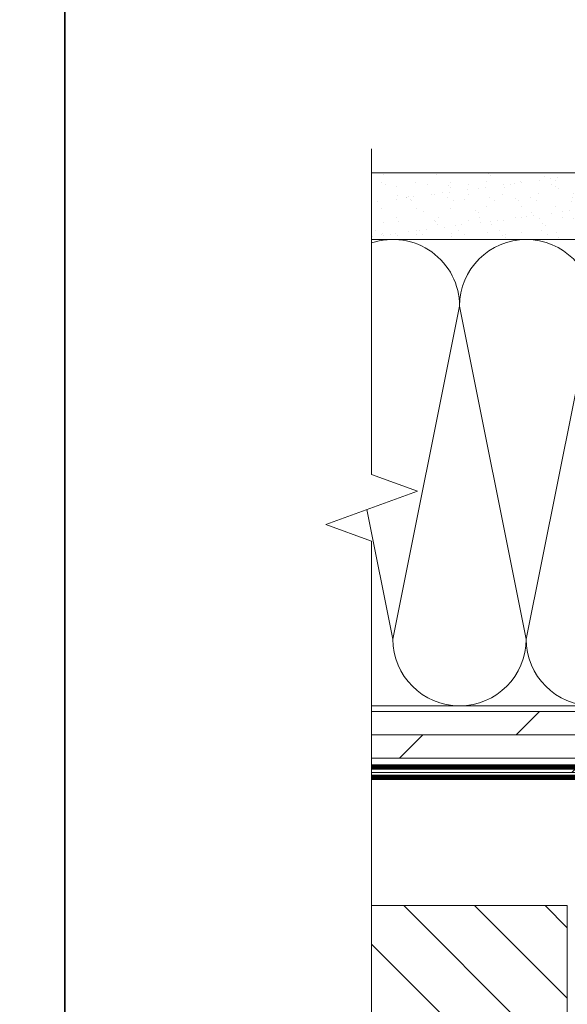
# Model space of a CAD drawing. Extents: x -34 to 272, y 0 to 44.
# Drawn here: x 204 to 208, y 5 to 13 of the extents above; entities that cross this region are included whole.
import ezdxf

# ---------------------------------------------------------------- set-up
doc = ezdxf.new("R2010")
doc.units = 0
doc.header["$LTSCALE"] = 2
doc.header["$MEASUREMENT"] = 0
doc.linetypes.add('DASHED', pattern=[0.414474, 0.276316, -0.138158])
doc.layers.get('0').update_dxf_attribs({"linetype": 'CONTINUOUS'})
doc.layers.add('Wall', color=7, linetype='CONTINUOUS', lineweight=13)

msp = doc.modelspace()

# ---------------------------------------------------------------- hatches: boundary and pattern name
at = {"layer": 'Wall', "transparency": 33554495}
h = msp.add_hatch(dxfattribs=at)
h.set_pattern_fill('AR-SAND', color=256, scale=0.1, angle=180)
h.set_pattern_definition([(217.5, (200.91088, 1.4864), (0.0062993, -0.1926824), [0, -0.152, 0, -0.17, 0, -0.1625]), (187.5, (200.91088, 1.4864), (-0.1769777, -0.2822146), [0, -0.082, 0, -0.137, 0, -0.0525]), (147.5, (201.03388, 1.4864), (-0.3114142, -0.0005659), [0, -0.05, 0, -0.18, 0, -0.235]), (137.5, (201.03388, 1.4864), (-0.3006127, -0.0877676), [0, -0.025, 0, -0.118, 0, -0.135])])
h.paths.add_polyline_path([(206.30234, 10.97923), (206.30234, 11.47923), (212.96235, 11.47923), (212.96235, 10.97923)])
h = msp.add_hatch(dxfattribs=at)
h.set_pattern_fill('DOLMIT', color=256, scale=0.7, angle=180)
h.set_pattern_definition([(180, (200.91088, 1.4864), (-2e-17, -0.175), []), (225, (200.9109, 1.4864), (0.35, -0.35), [0.247487, -0.494975])])
h.paths.add_polyline_path([(206.30234, 6.97923), (206.30234, 7.47923), (212.96235, 7.47923), (212.96235, 6.97923)])
at = {"layer": 'Wall'}
h = msp.add_hatch(dxfattribs=at)
h.set_pattern_fill('ANSI31', color=256, scale=3, angle=-90)
h.set_pattern_definition([(315, (175.4684, 16.37148), (0.265165, 0.265165), [])])
h.paths.add_polyline_path([(207.7704, 2.77177), (207.7704, 5.97923), (206.30234, 5.97923), (206.30234, 2.77177)])

# ---------------------------------------------------------------- linework, layer by layer
for points in [[(170.00004, 44.00001), (170.00004, 0), (204.00005, 0), (204.00005, 44.00001)], [(204.00005, 44.00001), (204.00005, 0), (238.00006, 0), (238.00006, 44.00001)]]:
    msp.add_lwpolyline(points, close=True)
at = {"const_width": 0.04}
msp.add_lwpolyline([(212.96235, 7.01923), (206.30234, 7.01923)], dxfattribs=at)
at = {"linetype": 'DASHED', "const_width": 0.04}
msp.add_lwpolyline([(211.47004, 6.80605), (210.97004, 6.80605), (210.8173, 6.94253), (206.30234, 6.94253)], dxfattribs=at)
at = {"layer": 'Wall'}
for p, q in [((206.96235, 10.47923), (206.46235, 7.97923)), ((207.46235, 7.97923), (206.96235, 10.47923)), ((207.96235, 10.47923), (207.46235, 7.97923)), ((206.46235, 7.97923), (206.26776, 8.95217))]:
    msp.add_line(p, q, dxfattribs=at)
at = {"layer": 'Wall', "linetype": 'Continuous'}
msp.add_lwpolyline([(206.30234, 11.65923), (206.30234, 9.21475), (206.64577, 9.08975), (205.9589, 8.83975), (206.30234, 8.71475), (206.30234, 2.48811)], dxfattribs=at)
at = {"layer": 'Wall'}
for points in [[(206.30234, 11.47923), (206.30234, 10.97923), (212.96235, 10.97923), (212.96235, 11.47923)], [(206.30234, 6.97923), (206.30234, 7.47923), (212.96235, 7.47923), (212.96235, 6.97923)], [(206.30234, 2.77177), (206.30234, 5.97923), (207.7704, 5.97923), (207.7704, 2.77177)]]:
    msp.add_lwpolyline(points, close=True, dxfattribs=at)
for centre, start, end in [((206.46235, 10.47923), 0, 108.664402), ((207.46235, 10.47923), 0, 180), ((206.96235, 7.97923), 180, 0), ((207.96235, 7.97923), 180, 0)]:
    msp.add_arc(centre, 0.5, start, end, dxfattribs=at)

doc.saveas('drawing.dxf')
